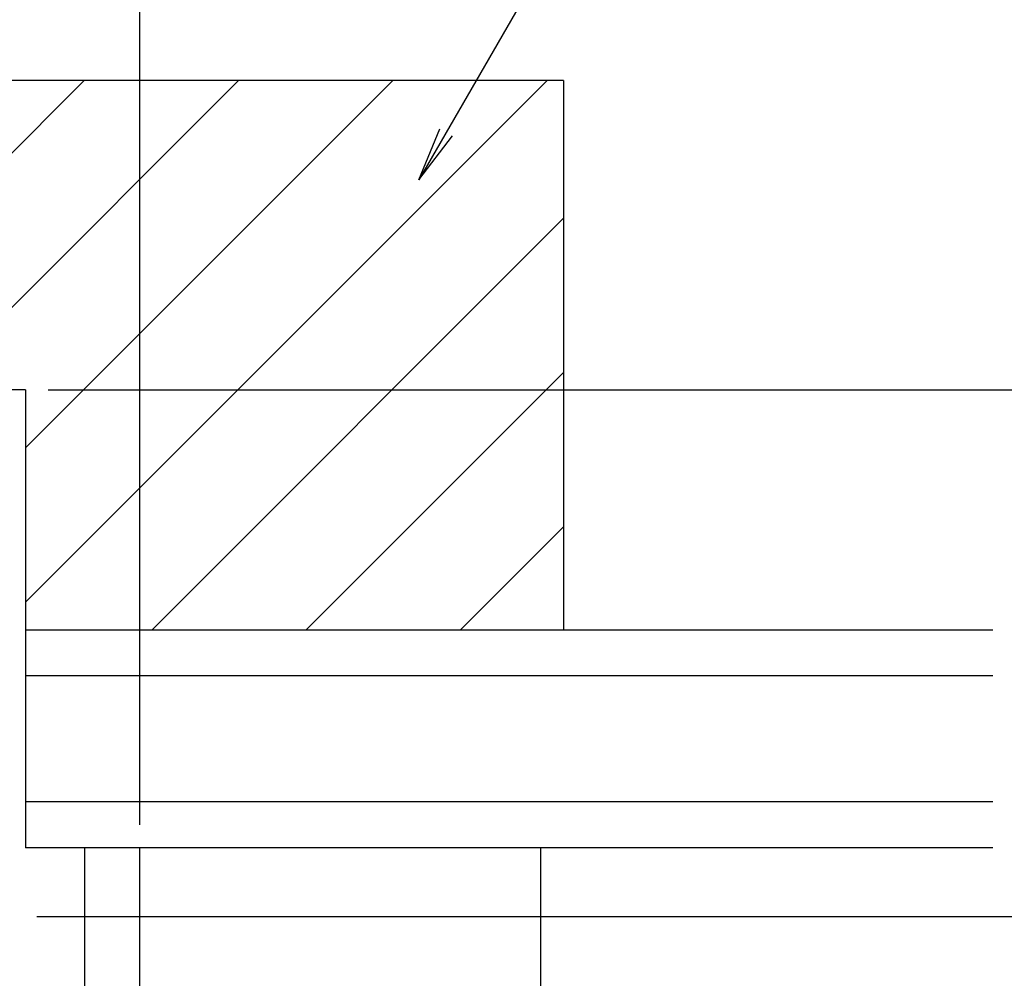
# Model space of a CAD drawing. Extents: x 19 to 1171, y 16 to 831.
# Drawn here: x 897 to 940, y 683 to 725 of the extents above; entities that cross this region are included whole.
import ezdxf

# ---------------------------------------------------------------- set-up
doc = ezdxf.new("R2010")
doc.units = 0
doc.layers.add('OS', color=2, linetype='CONTINUOUS')
doc.layers.add('SU', color=3, linetype='CONTINUOUS')

msp = doc.modelspace()

# ---------------------------------------------------------------- linework, layer by layer
at = {"layer": 'OS', "color": 2}
for p, q in [((920.888876, 722.605744), (728.888876, 722.605744)), ((886.461829, 709.105744), (899.961829, 722.605744)), ((893.197021, 709.105744), (906.697021, 722.605744)), ((897.388876, 706.562406), (913.432213, 722.605744)), ((897.388876, 699.827214), (920.167406, 722.605744)), ((920.888876, 722.605744), (920.888876, 698.605744)), ((902.902598, 698.605744), (920.888876, 716.592022)), ((909.63779, 698.605744), (920.888876, 709.85683)), ((897.388876, 709.105744), (752.388876, 709.105744)), ((897.388876, 709.105744), (897.388876, 698.605744)), ((916.372982, 698.605744), (920.888876, 703.121638)), ((920.888876, 698.605744), (897.388876, 698.605744))]:
    msp.add_line(p, q, dxfattribs=at)
at = {"layer": 'OS'}
for p, q in [((939.638888, 698.605744), (897.388876, 698.605744)), ((897.388876, 698.605744), (897.388876, 689.105744)), ((939.638888, 696.605744), (897.388876, 696.605744)), ((939.638888, 691.105744), (897.388876, 691.105744)), ((939.638888, 689.105744), (897.388876, 689.105744)), ((899.98888, 589.105744), (899.98888, 689.105744)), ((902.38888, 589.105744), (902.38888, 689.105744)), ((919.888881, 689.105744), (919.888881, 589.105744))]:
    msp.add_line(p, q, dxfattribs=at)
at = {"layer": 'SU'}
for p, q in [((902.388876, 690.105747), (902.388876, 745.605744)), ((928.619242, 742.605744), (914.5665, 718.26568)), ((914.5665, 718.26568), (915.492395, 720.501102)), ((914.5665, 718.26568), (916.039819, 720.185819)), ((898.388876, 709.105744), (982.640271, 709.105744)), ((897.888876, 686.105745), (962.638888, 686.105745))]:
    msp.add_line(p, q, dxfattribs=at)

doc.saveas('drawing.dxf')
